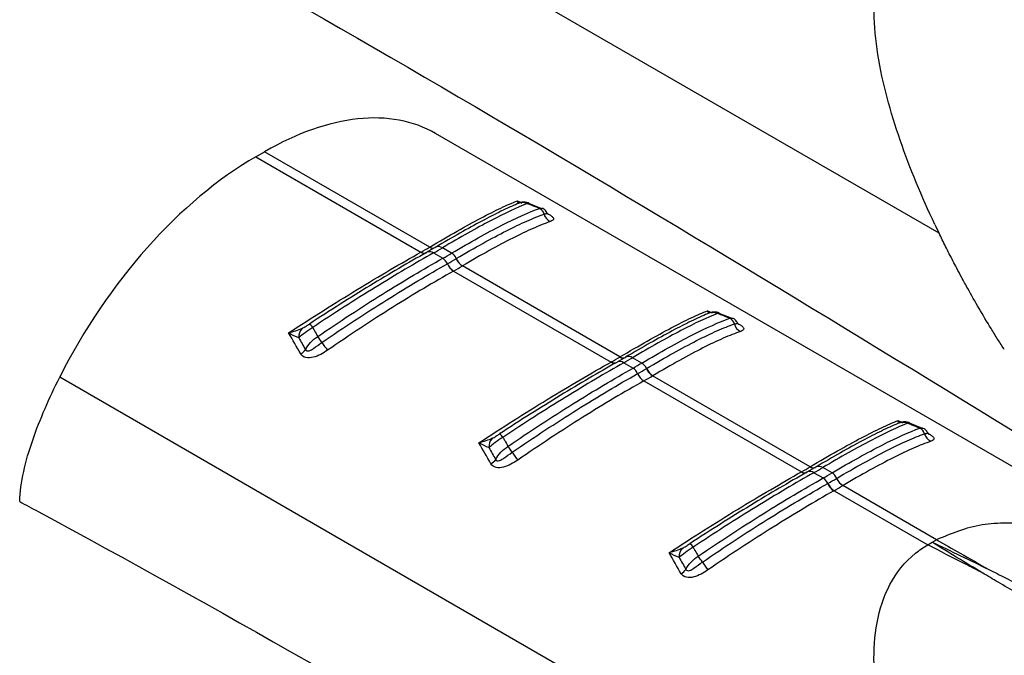
# Model space of a CAD drawing. Extents: x 5 to 292, y 5 to 205.
# Drawn here: x 268 to 278, y 72 to 78 of the extents above; entities that cross this region are included whole.
import ezdxf

# ---------------------------------------------------------------- set-up
doc = ezdxf.new("R2010")
doc.units = 0
doc.layers.get('0').update_dxf_attribs({"linetype": 'CONTINUOUS'})

msp = doc.modelspace()

# ---------------------------------------------------------------- linework, layer by layer
at = {"color": 7, "linetype": 'CONTINUOUS'}
for p, q in [((277.0974, 76.218), (268.831, 80.9903)), ((280.1493, 72.6616), (272.3646, 77.1556)), ((270.6744, 76.9366), (270.7573, 76.9845)), ((270.6744, 76.9366), (272.2267, 76.0405)), ((272.3096, 76.0884), (270.7573, 76.9845)), ((273.3644, 76.4481), (273.2421, 76.4973)), ((273.3409, 76.4514), (273.3643, 76.4511)), ((272.3649, 76.0869), (272.2836, 76.04)), ((272.308, 76.0874), (272.3096, 76.0884)), ((272.5152, 76.031), (272.4282, 76.0812)), ((272.2267, 76.0405), (272.2284, 76.0415)), ((272.2803, 76.0378), (272.284, 76.0402)), ((272.3453, 76.0333), (272.4322, 75.9831)), ((274.0976, 75.0562), (272.6167, 75.9111)), ((272.5338, 75.8632), (274.0146, 75.0083)), ((275.1524, 75.4159), (275.0301, 75.4651)), ((275.1289, 75.4193), (275.1523, 75.4189)), ((274.0146, 75.0083), (274.0163, 75.0093)), ((274.0683, 75.0057), (274.072, 75.008)), ((274.1529, 75.0547), (274.0715, 75.0078)), ((274.096, 75.0553), (274.0976, 75.0562)), ((274.1332, 75.0011), (274.2202, 74.9509)), ((274.3031, 74.9988), (274.2162, 75.049)), ((275.8856, 74.0241), (274.4047, 74.879)), ((277.0974, 70.094), (268.831, 74.8662)), ((274.3217, 74.8311), (275.8026, 73.9762)), ((276.9403, 74.3838), (276.8181, 74.433)), ((276.9168, 74.3871), (276.9402, 74.3867)), ((275.8026, 73.9762), (275.8043, 73.9771)), ((275.8563, 73.9735), (275.86, 73.9759)), ((275.9408, 74.0225), (275.8595, 73.9756)), ((275.8839, 74.0231), (275.8856, 74.0241)), ((275.9212, 73.9689), (276.0081, 73.9188)), ((276.0911, 73.9667), (276.0042, 74.0168)), ((276.1097, 73.7989), (276.9904, 73.2905)), ((277.0734, 73.3384), (276.1927, 73.8468)), ((276.9904, 73.2905), (277.0316, 73.3145)), ((277.0318, 73.3146), (277.0734, 73.3384))]:
    msp.add_line(p, q, dxfattribs=at)
at = {"color": 8, "linetype": 'CONTINUOUS'}
for p, q in [((273.1338, 76.5225), (273.1697, 76.5074)), ((274.9218, 75.4904), (274.9577, 75.4752)), ((276.7098, 74.4582), (276.7457, 74.443))]:
    msp.add_line(p, q, dxfattribs=at)
at = {"color": 7, "linetype": 'CONTINUOUS'}
for centre, radius, start, end in [((273.1821, 76.3991), 0.107, 65.88888, 117.86941), ((273.3079, 76.3796), 0.0791, 13.81693, 65.36436), ((273.4867, 76.4227), 0.1048, 193.40258, 244.95285), ((270.3683, 79.3554), 3.8002, 299.30423, 300.69047), ((270.4084, 79.4842), 3.9573, 299.3038, 300.69082), ((270.4374, 79.5344), 4.0732, 299.32354, 300.67109), ((272.456, 75.9353), 0.1125, 23.39705, 58.28421), ((272.3697, 75.8875), 0.1142, 22.58565, 56.80995), ((272.6157, 75.99), 0.1523, 202.622, 236.83351), ((270.4519, 79.5333), 4.1313, 299.34521, 300.64941), ((272.617, 75.9907), 0.1522, 202.59887, 236.83393), ((270.4712, 79.5318), 4.2086, 299.34521, 300.64941), ((272.6956, 76.0387), 0.15, 203.38417, 238.26076), ((272.6969, 76.0394), 0.1499, 203.36117, 238.26061), ((274.97, 75.3669), 0.107, 65.88888, 117.86941), ((271.1261, 75.2838), 0.0967, 30.47232, 57.73048), ((275.0959, 75.3474), 0.0791, 13.81693, 65.36436), ((275.2747, 75.3906), 0.1048, 193.40258, 244.95285), ((271.1908, 75.2443), 0.1134, 135.49051, 183.76559), ((270.6645, 74.7899), 0.7489, 32.53038, 37.74092), ((272.1725, 75.7716), 1.0505, 213.44368, 218.38067), ((271.027, 75.2058), 0.1401, 299.89697, 324.75652), ((272.1563, 78.3232), 3.8002, 299.30423, 300.69047), ((272.1964, 78.452), 3.9573, 299.3038, 300.69082), ((272.2253, 78.5023), 4.0732, 299.32354, 300.67109), ((274.244, 74.9031), 0.1125, 23.39705, 58.28421), ((274.1576, 74.8554), 0.1142, 22.58565, 56.80995), ((274.4037, 74.9578), 0.1523, 202.622, 236.83351), ((272.2399, 78.5011), 4.1313, 299.34521, 300.64941), ((274.405, 74.9585), 0.1522, 202.59887, 236.83393), ((272.2592, 78.4997), 4.2086, 299.34521, 300.64941), ((274.4836, 75.0066), 0.15, 203.38417, 238.26076), ((274.4849, 75.0073), 0.1499, 203.36117, 238.26061), ((276.758, 74.3348), 0.107, 65.88888, 117.86941), ((272.9141, 74.2516), 0.0967, 30.47232, 57.73048), ((276.8839, 74.3152), 0.0791, 13.81693, 65.36436), ((277.0626, 74.3584), 0.1048, 193.40258, 244.95285), ((272.9788, 74.2121), 0.1134, 135.49051, 183.76559), ((272.4525, 73.7577), 0.7489, 32.53038, 37.74092), ((273.9605, 74.7394), 1.0505, 213.44368, 218.38067), ((272.815, 74.1736), 0.1401, 299.89697, 324.75652), ((273.9443, 77.291), 3.8002, 299.30423, 300.69047), ((273.9843, 77.4199), 3.9573, 299.3038, 300.69082), ((274.0133, 77.4701), 4.0732, 299.32354, 300.67109), ((276.032, 73.8709), 0.1125, 23.39705, 58.28421), ((275.9456, 73.8232), 0.1142, 22.58565, 56.80995), ((276.1917, 73.9256), 0.1523, 202.622, 236.83351), ((274.0278, 77.469), 4.1313, 299.34521, 300.64941), ((276.193, 73.9263), 0.1522, 202.59887, 236.83393), ((276.2716, 73.9744), 0.15, 203.38417, 238.26076), ((276.2729, 73.9751), 0.1499, 203.36117, 238.26061), ((274.0472, 77.4675), 4.2086, 299.34521, 300.64941), ((274.7021, 73.2194), 0.0967, 30.47232, 57.73048), ((274.7667, 73.1799), 0.1134, 135.49051, 183.76559), ((274.2405, 72.7256), 0.7489, 32.53038, 37.74092), ((275.7485, 73.7072), 1.0505, 213.44368, 218.38067), ((274.603, 73.1414), 0.1401, 299.89697, 324.75652)]:
    msp.add_arc(centre, radius, start, end, dxfattribs=at)
at = {"color": 8, "linetype": 'CONTINUOUS'}
for centre, radius, start, end in [((272.3372, 76.1289), 0.0508, 234.83468, 295.48476), ((272.3389, 76.1299), 0.0508, 234.83888, 295.50156), ((272.3917, 76.0293), 0.0634, 54.83427, 115.50216), ((272.2559, 76.0794), 0.0487, 233.12569, 293.9704), ((272.2576, 76.0804), 0.0487, 233.12344, 293.96389), ((272.3088, 75.9846), 0.0608, 53.12636, 113.98164), ((274.1797, 74.9972), 0.0634, 54.83427, 115.50216), ((274.0438, 75.0473), 0.0487, 233.12569, 293.9704), ((274.0455, 75.0482), 0.0487, 233.12344, 293.96389), ((274.0967, 74.9525), 0.0608, 53.12636, 113.98164), ((274.1252, 75.0968), 0.0508, 234.83468, 295.48476), ((274.1268, 75.0977), 0.0508, 234.83888, 295.50156), ((275.8318, 74.0151), 0.0487, 233.12569, 293.9704), ((275.8335, 74.016), 0.0487, 233.12344, 293.96389), ((275.8847, 73.9203), 0.0608, 53.12636, 113.98164), ((275.9132, 74.0646), 0.0508, 234.83468, 295.48476), ((275.9148, 74.0656), 0.0508, 234.83888, 295.50156), ((275.9676, 73.965), 0.0634, 54.83427, 115.50216)]:
    msp.add_arc(centre, radius, start, end, dxfattribs=at)
at = {"color": 7, "linetype": 'CONTINUOUS'}
for centre, start_param, end_param in [((270.6972, 74.3655), 0.012424, 0.797741), ((270.6142, 74.3176), 0.797741, 1.711701)]:
    msp.add_ellipse(centre, major_axis=(1.687, 2.7785), ratio=0.562077, start_param=start_param, end_param=end_param, dxfattribs=at)
for points, knots in [([(268.4552, 79.8212), (268.513, 79.7901), (268.5708, 79.759), (268.6285, 79.7279), (271.9934, 77.9149), (275.3733, 75.8457), (278.7535, 73.7725)], [-0.016898, -0.016898, -0.016898, -0.016898, 0, 0, 0, 0.98445, 0.98445, 0.98445, 0.98445]), ([(277.0573, 76.3018), (276.9341, 76.5623), (276.8233, 76.8263), (276.6393, 77.3592), (276.5655, 77.6283), (276.5016, 78.0301), (276.4882, 78.1638), (276.483, 78.4276), (276.491, 78.5579), (276.5377, 78.8094), (276.5762, 78.931), (276.6937, 79.153), (276.7734, 79.2536), (276.8747, 79.3351)], [0, 0, 0, 0, 0.25, 0.25, 0.5, 0.5, 0.625, 0.625, 0.75, 0.75, 0.875, 0.875, 1, 1, 1, 1]), ([(272.3096, 76.0884), (272.4003, 76.1423), (272.4859, 76.192), (272.6472, 76.2833), (272.7219, 76.3243), (272.859, 76.3966), (272.9217, 76.4282), (273.0361, 76.4823), (273.0879, 76.5048), (273.1338, 76.5225)], [0, 0, 0, 0, 0.25, 0.25, 0.5, 0.5, 0.75, 0.75, 1, 1, 1, 1]), ([(273.132, 76.4937), (273.0857, 76.4743), (273.0347, 76.4511), (272.9237, 76.3974), (272.8633, 76.3666), (272.6698, 76.2637), (272.525, 76.1818), (272.3631, 76.0856)], [0, 0, 0, 0, 0.25, 0.25, 0.5, 0.5, 1, 1, 1, 1]), ([(273.2258, 76.4968), (273.1297, 76.4589), (273.016, 76.4056), (272.8148, 76.3008), (272.7431, 76.2619), (272.5915, 76.1769), (272.5119, 76.1308), (272.4282, 76.0812)], [0, 0, 0, 0, 0.5, 0.5, 0.75, 0.75, 1, 1, 1, 1]), ([(272.5152, 76.031), (272.6023, 76.0827), (272.6851, 76.1303), (272.8424, 76.2178), (272.9171, 76.2577), (273.1239, 76.3631), (273.2413, 76.4158), (273.3409, 76.4514)], [0, 0, 0, 0, 0.25, 0.25, 0.5, 0.5, 1, 1, 1, 1]), ([(273.2432, 76.501), (273.2401, 76.5025), (273.2289, 76.5078), (273.209, 76.5106), (273.1868, 76.5107), (273.1695, 76.5077), (273.1578, 76.5043), (273.1485, 76.5011), (273.1424, 76.4985), (273.1386, 76.4968)], [0, 0, 0, 0, 0.08491, 0.303415, 0.48744, 0.636646, 0.739979, 0.838753, 1, 1, 1, 1]), ([(273.3409, 76.4514), (273.3161, 76.4613), (273.2914, 76.471), (273.2666, 76.4808), (273.253, 76.4861), (273.2394, 76.4915), (273.2258, 76.4968)], [0.0002615599, 0.0002615599, 0.0002615599, 0.0002615599, 0.0005879787, 0.0005879787, 0.0005879787, 0.0007671824, 0.0007671824, 0.0007671824, 0.0007671824]), ([(273.4141, 76.4051), (273.4115, 76.4109), (273.4036, 76.4287), (273.384, 76.4469), (273.3671, 76.4508), (273.3644, 76.4515)], [0, 0, 0, 0, 0.28629, 0.887193, 1, 1, 1, 1]), ([(272.5593, 75.98), (272.6466, 76.0317), (272.73, 76.0796), (272.8877, 76.1672), (272.9613, 76.2063), (273.0986, 76.276), (273.1624, 76.3066), (273.2807, 76.3591), (273.3353, 76.3811), (273.3847, 76.3984)], [0, 0, 0, 0, 0.25, 0.25, 0.5, 0.5, 0.75, 0.75, 1, 1, 1, 1]), ([(273.4267, 76.392), (273.4263, 76.3924), (273.4254, 76.3934), (273.4196, 76.3988), (273.417, 76.4053), (273.4166, 76.4064)], [0, 0, 0, 0, 0.377316, 0.896976, 1, 1, 1, 1]), ([(273.4423, 76.3278), (273.3934, 76.3109), (273.3392, 76.2894), (273.2215, 76.2377), (273.1579, 76.2075), (273.0208, 76.1383), (272.9472, 76.0992), (272.7892, 76.0118), (272.7056, 75.9638), (272.618, 75.9119)], [0, 0, 0, 0, 0.25, 0.25, 0.5, 0.5, 0.75, 0.75, 1, 1, 1, 1]), ([(277.3661, 75.6995), (277.3467, 75.7346), (277.3117, 75.7983), (277.2659, 75.8845), (277.2155, 75.9811), (277.16, 76.09), (277.1175, 76.1769), (277.0974, 76.218)], [0, 0, 0, 0, 0.204633, 0.370866, 0.499956, 0.763561, 1, 1, 1, 1]), ([(270.9833, 75.2811), (271.0918, 75.3525), (271.2008, 75.4228), (271.4158, 75.5588), (271.5219, 75.6247), (271.7311, 75.7522), (271.8345, 75.8141), (272.0361, 75.9324), (272.1333, 75.9882), (272.2267, 76.0405)], [0, 0, 0, 0, 0.25, 0.25, 0.5, 0.5, 0.75, 0.75, 1, 1, 1, 1]), ([(272.2786, 76.0369), (272.1952, 75.9901), (272.1083, 75.9401), (271.9306, 75.8359), (271.84, 75.7817), (271.6556, 75.6693), (271.5617, 75.6111), (271.3711, 75.4908), (271.2743, 75.4286), (271.1778, 75.3655)], [0, 0, 0, 0, 0.25, 0.25, 0.5, 0.5, 0.75, 0.75, 1, 1, 1, 1]), ([(272.3453, 76.0333), (272.2593, 75.985), (272.1706, 75.9339), (271.9879, 75.826), (271.8936, 75.769), (271.7015, 75.6506), (271.6037, 75.5892), (271.4075, 75.4634), (271.3087, 75.3989), (271.2095, 75.3328)], [0, 0, 0, 0, 0.25, 0.25, 0.5, 0.5, 0.75, 0.75, 1, 1, 1, 1]), ([(271.2568, 75.2483), (271.3594, 75.3185), (271.4617, 75.3868), (271.6655, 75.5199), (271.7672, 75.5848), (272.0641, 75.77), (272.2531, 75.8824), (272.4322, 75.9831)], [0, 0, 0, 0, 0.25, 0.25, 0.5, 0.5, 1, 1, 1, 1]), ([(271.2959, 75.1926), (271.3987, 75.2631), (271.5016, 75.332), (271.7061, 75.466), (271.8067, 75.5303), (272.0044, 75.654), (272.1015, 75.7133), (272.2918, 75.8267), (272.3854, 75.8809), (272.4751, 75.9314)], [0, 0, 0, 0, 0.25, 0.25, 0.5, 0.5, 0.75, 0.75, 1, 1, 1, 1]), ([(272.5324, 75.8625), (272.4424, 75.8118), (272.3484, 75.7573), (272.1574, 75.6433), (272.0599, 75.5836), (271.8615, 75.4592), (271.7606, 75.3944), (271.5554, 75.2596), (271.4521, 75.1902), (271.349, 75.1193)], [0, 0, 0, 0, 0.25, 0.25, 0.5, 0.5, 0.75, 0.75, 1, 1, 1, 1]), ([(274.0976, 75.0562), (274.1883, 75.1102), (274.2739, 75.1599), (274.4351, 75.2511), (274.5099, 75.2921), (274.647, 75.3645), (274.7097, 75.396), (274.8241, 75.4501), (274.8758, 75.4726), (274.9218, 75.4904)], [0, 0, 0, 0, 0.25, 0.25, 0.5, 0.5, 0.75, 0.75, 1, 1, 1, 1]), ([(274.92, 75.4615), (274.8736, 75.4422), (274.8226, 75.419), (274.7117, 75.3652), (274.6513, 75.3344), (274.4578, 75.2316), (274.3129, 75.1496), (274.151, 75.0535)], [0, 0, 0, 0, 0.25, 0.25, 0.5, 0.5, 1, 1, 1, 1]), ([(275.0137, 75.4646), (274.9176, 75.4267), (274.8039, 75.3734), (274.6028, 75.2686), (274.531, 75.2297), (274.3795, 75.1447), (274.2998, 75.0986), (274.2162, 75.049)], [0, 0, 0, 0, 0.5, 0.5, 0.75, 0.75, 1, 1, 1, 1]), ([(275.0311, 75.4688), (275.028, 75.4703), (275.0169, 75.4757), (274.997, 75.4784), (274.9747, 75.4785), (274.9575, 75.4755), (274.9458, 75.4722), (274.9364, 75.4689), (274.9303, 75.4663), (274.9265, 75.4647)], [0, 0, 0, 0, 0.0849102, 0.3034154, 0.4874396, 0.636646, 0.7399789, 0.8387527, 1, 1, 1, 1]), ([(275.1289, 75.4193), (275.1041, 75.4291), (275.0793, 75.4389), (275.0546, 75.4486), (275.0409, 75.454), (275.0273, 75.4593), (275.0137, 75.4646)], [0.0002615599, 0.0002615599, 0.0002615599, 0.0002615599, 0.0005879787, 0.0005879787, 0.0005879787, 0.0007671824, 0.0007671824, 0.0007671824, 0.0007671824]), ([(271.1099, 75.3238), (271.1209, 75.3291), (271.1322, 75.3362), (271.155, 75.3506), (271.1664, 75.3581), (271.1778, 75.3655)], [0, 0, 0, 0, 0.5, 0.5, 1, 1, 1, 1]), ([(274.3031, 74.9988), (274.3903, 75.0505), (274.4731, 75.0981), (274.6304, 75.1856), (274.705, 75.2255), (274.9119, 75.3309), (275.0293, 75.3836), (275.1289, 75.4193)], [0, 0, 0, 0, 0.25, 0.25, 0.5, 0.5, 1, 1, 1, 1]), ([(274.3472, 74.9478), (274.4346, 74.9995), (274.5179, 75.0475), (274.6757, 75.135), (274.7492, 75.1742), (274.8866, 75.2439), (274.9504, 75.2744), (275.0687, 75.3269), (275.1233, 75.3489), (275.1727, 75.3663)], [0, 0, 0, 0, 0.25, 0.25, 0.5, 0.5, 0.75, 0.75, 1, 1, 1, 1]), ([(275.2021, 75.373), (275.1995, 75.3787), (275.1915, 75.3965), (275.172, 75.4147), (275.1551, 75.4187), (275.1524, 75.4193)], [0, 0, 0, 0, 0.28629, 0.887193, 1, 1, 1, 1]), ([(275.2147, 75.3598), (275.2143, 75.3602), (275.2133, 75.3612), (275.2075, 75.3667), (275.205, 75.3731), (275.2045, 75.3742)], [0, 0, 0, 0, 0.377316, 0.896976, 1, 1, 1, 1]), ([(271.2095, 75.3328), (271.1843, 75.3175), (271.1599, 75.3006), (271.1153, 75.2672), (271.0952, 75.2505), (271.0776, 75.2368)], [0, 0, 0, 0, 0.5, 0.5, 1, 1, 1, 1]), ([(271.2095, 75.3328), (271.2151, 75.3228), (271.2206, 75.3129), (271.2262, 75.3029), (271.2364, 75.2848), (271.2466, 75.2665), (271.2568, 75.2483)], [0.0005035345, 0.0005035345, 0.0005035345, 0.0005035345, 0.0006827377, 0.0006827377, 0.0006827377, 0.0010091555, 0.0010091555, 0.0010091555, 0.0010091555]), ([(275.2303, 75.2956), (275.1814, 75.2788), (275.1272, 75.2573), (275.0095, 75.2056), (274.9459, 75.1753), (274.8087, 75.1061), (274.7352, 75.0671), (274.5772, 74.9796), (274.4936, 74.9316), (274.406, 74.8797)], [0, 0, 0, 0, 0.25, 0.25, 0.5, 0.5, 0.75, 0.75, 1, 1, 1, 1]), ([(277.7102, 75.1252), (277.6897, 75.1571), (277.6475, 75.2227), (277.6068, 75.2887), (277.5859, 75.3226)], [0, 0, 0, 0, 0.486929, 1, 1, 1, 1]), ([(271.1414, 75.1249), (271.1441, 75.1185), (271.1493, 75.1141), (271.1623, 75.1112), (271.1696, 75.1123), (271.1909, 75.1192), (271.2044, 75.1278), (271.2438, 75.1545), (271.2693, 75.1743), (271.2959, 75.1926)], [0, 0, 0, 0, 0.125, 0.125, 0.25, 0.25, 0.5, 0.5, 1, 1, 1, 1]), ([(271.349, 75.1193), (271.3283, 75.1051), (271.3067, 75.0918), (271.2622, 75.0689), (271.2389, 75.0591), (271.1916, 75.0472), (271.1674, 75.0451), (271.1244, 75.055), (271.1068, 75.0669), (271.0969, 75.0843)], [0, 0, 0, 0, 0.25, 0.25, 0.5, 0.5, 0.75, 0.75, 1, 1, 1, 1]), ([(272.7713, 74.2489), (272.8797, 74.3203), (272.9888, 74.3906), (273.2037, 74.5267), (273.3099, 74.5925), (273.519, 74.7201), (273.6225, 74.782), (273.8241, 74.9002), (273.9212, 74.956), (274.0146, 75.0083)], [0, 0, 0, 0, 0.25, 0.25, 0.5, 0.5, 0.75, 0.75, 1, 1, 1, 1]), ([(274.0666, 75.0047), (273.9832, 74.9579), (273.8962, 74.9079), (273.7185, 74.8037), (273.628, 74.7495), (273.4435, 74.6371), (273.3497, 74.579), (273.159, 74.4586), (273.0622, 74.3965), (272.9657, 74.3333)], [0, 0, 0, 0, 0.25, 0.25, 0.5, 0.5, 0.75, 0.75, 1, 1, 1, 1]), ([(274.1332, 75.0011), (274.0472, 74.9528), (273.9581, 74.9014), (273.774, 74.7926), (273.6792, 74.7354), (273.3917, 74.5582), (273.1961, 74.4329), (272.9974, 74.3006)], [0, 0, 0, 0, 0.25, 0.25, 0.5, 0.5, 1, 1, 1, 1]), ([(273.0447, 74.2161), (273.1473, 74.2863), (273.2497, 74.3546), (273.4535, 74.4877), (273.5552, 74.5526), (273.8521, 74.7379), (274.0411, 74.8503), (274.2202, 74.9509)], [0, 0, 0, 0, 0.25, 0.25, 0.5, 0.5, 1, 1, 1, 1]), ([(273.0839, 74.1604), (273.1867, 74.2309), (273.2896, 74.2999), (273.4941, 74.4338), (273.5947, 74.4981), (273.7924, 74.6218), (273.8895, 74.6811), (274.0798, 74.7945), (274.1734, 74.8488), (274.2631, 74.8992)], [0, 0, 0, 0, 0.25, 0.25, 0.5, 0.5, 0.75, 0.75, 1, 1, 1, 1]), ([(268.4553, 73.6996), (268.4576, 73.7889), (268.4712, 73.8825), (268.514, 74.0758), (268.5432, 74.1751), (268.6114, 74.3733), (268.6506, 74.473), (268.7358, 74.6704), (268.7819, 74.7686), (268.831, 74.8662)], [0, 0, 0, 0, 0.25, 0.25, 0.5, 0.5, 0.75, 0.75, 1, 1, 1, 1]), ([(274.3204, 74.8303), (274.2303, 74.7797), (274.1364, 74.7251), (273.9453, 74.6111), (273.8479, 74.5515), (273.6495, 74.427), (273.5485, 74.3622), (273.3433, 74.2275), (273.2401, 74.1581), (273.137, 74.0871)], [0, 0, 0, 0, 0.25, 0.25, 0.5, 0.5, 0.75, 0.75, 1, 1, 1, 1]), ([(275.8856, 74.0241), (275.9763, 74.078), (276.0619, 74.1277), (276.2231, 74.2189), (276.2979, 74.2599), (276.435, 74.3323), (276.4976, 74.3638), (276.612, 74.4179), (276.6638, 74.4405), (276.7098, 74.4582)], [0, 0, 0, 0, 0.25, 0.25, 0.5, 0.5, 0.75, 0.75, 1, 1, 1, 1]), ([(276.708, 74.4293), (276.6616, 74.41), (276.6106, 74.3868), (276.4996, 74.333), (276.4393, 74.3022), (276.2457, 74.1994), (276.1009, 74.1174), (275.939, 74.0213)], [0, 0, 0, 0, 0.25, 0.25, 0.5, 0.5, 1, 1, 1, 1]), ([(276.8017, 74.4324), (276.7056, 74.3945), (276.5919, 74.3413), (276.3907, 74.2364), (276.319, 74.1975), (276.1675, 74.1125), (276.0878, 74.0665), (276.0042, 74.0168)], [0, 0, 0, 0, 0.5, 0.5, 0.75, 0.75, 1, 1, 1, 1]), ([(276.8191, 74.4367), (276.816, 74.4382), (276.8049, 74.4435), (276.7849, 74.4462), (276.7627, 74.4463), (276.7454, 74.4433), (276.7338, 74.44), (276.7244, 74.4367), (276.7183, 74.4341), (276.7145, 74.4325)], [0, 0, 0, 0, 0.08491, 0.303415, 0.48744, 0.636646, 0.739979, 0.838753, 1, 1, 1, 1]), ([(276.9168, 74.3871), (276.8921, 74.3969), (276.8673, 74.4067), (276.8425, 74.4164), (276.8289, 74.4218), (276.8153, 74.4271), (276.8017, 74.4324)], [0.0002615599, 0.0002615599, 0.0002615599, 0.0002615599, 0.0005879787, 0.0005879787, 0.0005879787, 0.0007671824, 0.0007671824, 0.0007671824, 0.0007671824]), ([(272.8979, 74.2916), (272.9088, 74.2969), (272.9202, 74.304), (272.943, 74.3184), (272.9544, 74.3259), (272.9657, 74.3333)], [0, 0, 0, 0, 0.5, 0.5, 1, 1, 1, 1]), ([(276.0911, 73.9667), (276.1782, 74.0183), (276.2611, 74.066), (276.4184, 74.1534), (276.493, 74.1933), (276.6999, 74.2988), (276.8172, 74.3514), (276.9168, 74.3871)], [0, 0, 0, 0, 0.25, 0.25, 0.5, 0.5, 1, 1, 1, 1]), ([(276.1352, 73.9156), (276.2225, 73.9674), (276.3059, 74.0153), (276.4637, 74.1028), (276.5372, 74.142), (276.6746, 74.2117), (276.7383, 74.2422), (276.8567, 74.2947), (276.9112, 74.3167), (276.9607, 74.3341)], [0, 0, 0, 0, 0.25, 0.25, 0.5, 0.5, 0.75, 0.75, 1, 1, 1, 1]), ([(276.9901, 74.3408), (276.9875, 74.3465), (276.9795, 74.3643), (276.96, 74.3826), (276.943, 74.3865), (276.9404, 74.3871)], [0, 0, 0, 0, 0.28629, 0.887193, 1, 1, 1, 1]), ([(277.0027, 74.3276), (277.0023, 74.3281), (277.0013, 74.3291), (276.9955, 74.3345), (276.9929, 74.341), (276.9925, 74.342)], [0, 0, 0, 0, 0.377316, 0.896976, 1, 1, 1, 1]), ([(272.9974, 74.3006), (272.9723, 74.2853), (272.9479, 74.2684), (272.9033, 74.235), (272.8831, 74.2183), (272.8656, 74.2046)], [0, 0, 0, 0, 0.5, 0.5, 1, 1, 1, 1]), ([(272.9974, 74.3006), (273.003, 74.2907), (273.0086, 74.2807), (273.0142, 74.2707), (273.0244, 74.2526), (273.0346, 74.2344), (273.0447, 74.2161)], [0.0005035345, 0.0005035345, 0.0005035345, 0.0005035345, 0.0006827377, 0.0006827377, 0.0006827377, 0.0010091555, 0.0010091555, 0.0010091555, 0.0010091555]), ([(277.0183, 74.2634), (276.9694, 74.2466), (276.9152, 74.2251), (276.7975, 74.1734), (276.7339, 74.1432), (276.5967, 74.0739), (276.5231, 74.0349), (276.3652, 73.9474), (276.2816, 73.8995), (276.194, 73.8476)], [0, 0, 0, 0, 0.25, 0.25, 0.5, 0.5, 0.75, 0.75, 1, 1, 1, 1]), ([(272.9294, 74.0927), (272.932, 74.0864), (272.9373, 74.0819), (272.9503, 74.079), (272.9575, 74.0801), (272.9789, 74.087), (272.9923, 74.0956), (273.0317, 74.1223), (273.0573, 74.1421), (273.0839, 74.1604)], [0, 0, 0, 0, 0.125, 0.125, 0.25, 0.25, 0.5, 0.5, 1, 1, 1, 1]), ([(273.137, 74.0871), (273.1163, 74.0729), (273.0946, 74.0596), (273.0502, 74.0368), (273.0269, 74.027), (272.9796, 74.015), (272.9554, 74.013), (272.9124, 74.0228), (272.8948, 74.0347), (272.8848, 74.0521)], [0, 0, 0, 0, 0.25, 0.25, 0.5, 0.5, 0.75, 0.75, 1, 1, 1, 1]), ([(274.5592, 73.2167), (274.6677, 73.2881), (274.7767, 73.3584), (274.9917, 73.4945), (275.0978, 73.5604), (275.307, 73.6879), (275.4104, 73.7498), (275.6121, 73.868), (275.7092, 73.9238), (275.8026, 73.9762)], [0, 0, 0, 0, 0.25, 0.25, 0.5, 0.5, 0.75, 0.75, 1, 1, 1, 1]), ([(275.8546, 73.9725), (275.7711, 73.9257), (275.6842, 73.8758), (275.5065, 73.7715), (275.4159, 73.7173), (275.2315, 73.605), (275.1377, 73.5468), (274.947, 73.4264), (274.8502, 73.3643), (274.7537, 73.3012)], [0, 0, 0, 0, 0.25, 0.25, 0.5, 0.5, 0.75, 0.75, 1, 1, 1, 1]), ([(275.9212, 73.9689), (275.8353, 73.9207), (275.7466, 73.8695), (275.5639, 73.7616), (275.4695, 73.7047), (275.2775, 73.5863), (275.1797, 73.5248), (274.9834, 73.399), (274.8847, 73.3345), (274.7854, 73.2684)], [0, 0, 0, 0, 0.25, 0.25, 0.5, 0.5, 0.75, 0.75, 1, 1, 1, 1]), ([(274.8327, 73.1839), (274.9353, 73.2541), (275.0377, 73.3224), (275.2415, 73.4556), (275.3432, 73.5205), (275.64, 73.7057), (275.8291, 73.8181), (276.0081, 73.9188)], [0, 0, 0, 0, 0.25, 0.25, 0.5, 0.5, 1, 1, 1, 1]), ([(274.8719, 73.1283), (274.9747, 73.1988), (275.0776, 73.2677), (275.2821, 73.4016), (275.3827, 73.466), (275.5803, 73.5896), (275.6774, 73.649), (275.8678, 73.7624), (275.9613, 73.8166), (276.0511, 73.867)], [0, 0, 0, 0, 0.25, 0.25, 0.5, 0.5, 0.75, 0.75, 1, 1, 1, 1]), ([(276.1083, 73.7981), (276.0183, 73.7475), (275.9244, 73.693), (275.7333, 73.5789), (275.6359, 73.5193), (275.4375, 73.3948), (275.3365, 73.3301), (275.1313, 73.1953), (275.028, 73.1259), (274.925, 73.055)], [0, 0, 0, 0, 0.25, 0.25, 0.5, 0.5, 0.75, 0.75, 1, 1, 1, 1]), ([(268.4552, 73.6972), (268.513, 73.6661), (268.5708, 73.6349), (268.6285, 73.6038), (271.9934, 71.7909), (275.3733, 69.7216), (278.7535, 67.6485)], [-0.016898, -0.016898, -0.016898, -0.016898, 0, 0, 0, 0.98445, 0.98445, 0.98445, 0.98445]), ([(280.1489, 72.6608), (280.1335, 72.67), (279.9978, 72.7512), (279.7318, 72.8924), (279.3603, 73.074), (278.9911, 73.2282), (278.6391, 73.3495), (278.3052, 73.4361), (278.0048, 73.4854), (277.7386, 73.4991), (277.4141, 73.4814), (277.2105, 73.3959), (277.0734, 73.3384)], [0, 0, 0, 0, 0.015865, 0.139761, 0.265601, 0.381027, 0.493629, 0.596539, 0.690556, 0.770693, 0.845586, 1, 1, 1, 1]), ([(274.6858, 73.2594), (274.6968, 73.2647), (274.7082, 73.2718), (274.7309, 73.2863), (274.7424, 73.2938), (274.7537, 73.3012)], [0, 0, 0, 0, 0.5, 0.5, 1, 1, 1, 1]), ([(274.7854, 73.2684), (274.7602, 73.2531), (274.7358, 73.2362), (274.6913, 73.2028), (274.6711, 73.1861), (274.6535, 73.1725)], [0, 0, 0, 0, 0.5, 0.5, 1, 1, 1, 1]), ([(274.7854, 73.2684), (274.791, 73.2585), (274.7966, 73.2485), (274.8022, 73.2386), (274.8124, 73.2204), (274.8225, 73.2022), (274.8327, 73.1839)], [0.0005035345, 0.0005035345, 0.0005035345, 0.0005035345, 0.0006827377, 0.0006827377, 0.0006827377, 0.0010091555, 0.0010091555, 0.0010091555, 0.0010091555]), ([(277.0573, 70.1777), (276.9341, 70.4382), (276.8233, 70.7022), (276.6393, 71.2351), (276.5655, 71.5042), (276.5016, 71.9061), (276.4882, 72.0397), (276.483, 72.3035), (276.491, 72.4339), (276.5377, 72.6854), (276.5762, 72.807), (276.6937, 73.029), (276.7734, 73.1296), (276.8747, 73.2111)], [0, 0, 0, 0, 0.25, 0.25, 0.5, 0.5, 0.625, 0.625, 0.75, 0.75, 0.875, 0.875, 1, 1, 1, 1]), ([(277.5075, 73.026), (277.4514, 73.0548), (277.2792, 73.1433), (277.1067, 73.2312), (276.9904, 73.2905)], [0, 0, 0, 0, 0.32539, 1, 1, 1, 1]), ([(274.7174, 73.0606), (274.72, 73.0542), (274.7253, 73.0497), (274.7383, 73.0468), (274.7455, 73.048), (274.7668, 73.0548), (274.7803, 73.0634), (274.8197, 73.0901), (274.8453, 73.11), (274.8719, 73.1283)], [0, 0, 0, 0, 0.125, 0.125, 0.25, 0.25, 0.5, 0.5, 1, 1, 1, 1]), ([(274.925, 73.055), (274.9042, 73.0407), (274.8826, 73.0275), (274.8381, 73.0046), (274.8149, 72.9948), (274.7676, 72.9828), (274.7434, 72.9808), (274.7003, 72.9906), (274.6827, 73.0026), (274.6728, 73.0199)], [0, 0, 0, 0, 0.25, 0.25, 0.5, 0.5, 0.75, 0.75, 1, 1, 1, 1]), ([(278.9099, 72.2229), (278.8775, 72.242), (278.8129, 72.28), (278.7167, 72.3351), (278.6218, 72.3888), (278.5282, 72.4412), (278.4361, 72.4926), (278.3457, 72.543), (278.2568, 72.5926), (278.1393, 72.6586), (277.9975, 72.739), (277.8251, 72.8383), (277.663, 72.9333), (277.5555, 72.9974), (277.5075, 73.026)], [0, 0, 0, 0, 0.06641, 0.132344, 0.197744, 0.262552, 0.326727, 0.390234, 0.453039, 0.51511, 0.641316, 0.758976, 0.892373, 1, 1, 1, 1]), ([(277.5646, 73.0592), (277.617, 73.0331), (277.7343, 72.9746), (277.9071, 72.8858), (278.0869, 72.7907), (278.2606, 72.6954), (278.4365, 72.5945), (278.6115, 72.4885), (278.7874, 72.3757), (278.904, 72.2942), (278.9627, 72.2531)], [0, 0, 0, 0, 0.107612, 0.241024, 0.358674, 0.484889, 0.609763, 0.737445, 0.867654, 1, 1, 1, 1])]:
    msp.add_open_spline(points, degree=3, knots=knots, dxfattribs=at)
for points in [[(273.1472, 76.4999), (273.1403, 76.4996), (273.1364, 76.509), (273.1338, 76.5225)], [(277.0573, 76.3018), (277.0706, 76.2739), (277.084, 76.246), (277.0974, 76.218)], [(272.2803, 76.0378), (272.2797, 76.0375), (272.2792, 76.0372), (272.2786, 76.0369)], [(272.4751, 75.9314), (272.4756, 75.9317), (272.476, 75.9319), (272.4765, 75.9322)], [(272.5579, 75.9792), (272.5584, 75.9794), (272.5588, 75.9797), (272.5593, 75.98)], [(272.618, 75.9119), (272.6176, 75.9117), (272.6172, 75.9114), (272.6167, 75.9111)], [(272.5338, 75.8632), (272.5333, 75.863), (272.5328, 75.8627), (272.5324, 75.8625)], [(277.5859, 75.3226), (277.5087, 75.4493), (277.435, 75.5754), (277.3661, 75.6995)], [(274.9352, 75.4678), (274.9282, 75.4674), (274.9243, 75.4768), (274.9218, 75.4904)], [(271.1099, 75.3238), (271.0717, 75.3054), (271.028, 75.2919), (270.9833, 75.2811)], [(271.0969, 75.0843), (271.0591, 75.1504), (271.0212, 75.216), (270.9833, 75.2811)], [(271.0776, 75.2368), (271.0497, 75.2461), (271.0171, 75.2622), (270.9833, 75.2811)], [(271.1414, 75.1249), (271.1664, 75.1727), (271.2074, 75.2164), (271.2568, 75.2483)], [(271.0776, 75.2368), (271.0989, 75.1997), (271.1202, 75.1624), (271.1414, 75.1249)], [(274.0683, 75.0057), (274.0677, 75.0053), (274.0672, 75.005), (274.0666, 75.0047)], [(274.2631, 74.8992), (274.2635, 74.8995), (274.264, 74.8997), (274.2645, 74.9)], [(274.3459, 74.947), (274.3463, 74.9473), (274.3468, 74.9475), (274.3472, 74.9478)], [(274.406, 74.8797), (274.4056, 74.8795), (274.4051, 74.8792), (274.4047, 74.879)], [(274.3217, 74.8311), (274.3213, 74.8308), (274.3208, 74.8306), (274.3204, 74.8303)], [(276.7232, 74.4356), (276.7162, 74.4352), (276.7123, 74.4446), (276.7098, 74.4582)], [(272.8979, 74.2916), (272.8597, 74.2732), (272.816, 74.2597), (272.7713, 74.2489)], [(272.8848, 74.0521), (272.847, 74.1183), (272.8092, 74.1839), (272.7713, 74.2489)], [(272.8656, 74.2046), (272.8377, 74.2139), (272.8051, 74.23), (272.7713, 74.2489)], [(272.8656, 74.2046), (272.8869, 74.1675), (272.9082, 74.1302), (272.9294, 74.0927)], [(272.9294, 74.0927), (272.9544, 74.1405), (272.9954, 74.1842), (273.0447, 74.2161)], [(275.8563, 73.9735), (275.8557, 73.9732), (275.8551, 73.9729), (275.8546, 73.9725)], [(276.0511, 73.867), (276.0515, 73.8673), (276.052, 73.8676), (276.0524, 73.8678)], [(276.1339, 73.9148), (276.1343, 73.9151), (276.1348, 73.9154), (276.1352, 73.9156)], [(276.1097, 73.7989), (276.1092, 73.7986), (276.1088, 73.7984), (276.1083, 73.7981)], [(276.194, 73.8476), (276.1935, 73.8473), (276.1931, 73.847), (276.1927, 73.8468)], [(268.4552, 73.6972), (268.4553, 73.698), (268.4553, 73.6988), (268.4553, 73.6996)], [(277.0316, 73.3145), (277.0317, 73.3145), (277.0317, 73.3145), (277.0318, 73.3146)], [(277.5075, 73.026), (277.3469, 73.122), (277.1882, 73.2187), (277.0316, 73.3145)], [(277.0318, 73.3146), (277.2108, 73.2316), (277.3888, 73.1464), (277.5646, 73.0592)], [(277.0734, 73.3384), (277.1472, 73.2965), (277.2211, 73.2545), (277.2951, 73.2125)], [(274.6858, 73.2594), (274.6476, 73.2411), (274.6039, 73.2275), (274.5592, 73.2167)], [(274.6728, 73.0199), (274.635, 73.0861), (274.5971, 73.1517), (274.5592, 73.2167)], [(274.6535, 73.1725), (274.6256, 73.1817), (274.593, 73.1979), (274.5592, 73.2167)], [(276.8747, 73.2111), (276.9107, 73.24), (276.9493, 73.2666), (276.9904, 73.2905)], [(277.2951, 73.2125), (277.3848, 73.1615), (277.4747, 73.1104), (277.5646, 73.0593)], [(274.6535, 73.1725), (274.6748, 73.1353), (274.6961, 73.098), (274.7174, 73.0606)], [(274.7174, 73.0606), (274.7424, 73.1083), (274.7833, 73.1521), (274.8327, 73.1839)]]:
    msp.add_open_spline(points, degree=3, dxfattribs=at)
at = {"color": 8, "linetype": 'CONTINUOUS'}
for points, knots in [([(273.1338, 76.5225), (273.1342, 76.5223), (273.148, 76.5143), (273.1623, 76.5077), (273.1762, 76.5014)], [0, 0, 0, 0, 0.02567, 1, 1, 1, 1]), ([(273.2433, 76.5002), (273.2431, 76.5009), (273.2419, 76.504), (273.2328, 76.4999), (273.2258, 76.4968)], [0, 0, 0, 0, 0.233095, 1, 1, 1, 1]), ([(273.3847, 76.3984), (273.3962, 76.4014), (273.4105, 76.405), (273.4176, 76.4045), (273.416, 76.4057), (273.4157, 76.4059)], [0, 0, 0, 0, 0.7659991, 0.9492011, 1, 1, 1, 1]), ([(273.4203, 76.4), (273.4243, 76.398), (273.4384, 76.3911), (273.459, 76.3768), (273.474, 76.3603), (273.4739, 76.3416), (273.4551, 76.3334), (273.4423, 76.3278)], [0, 0, 0, 0, 0.052519, 0.186648, 0.387896, 0.585259, 1, 1, 1, 1]), ([(274.9218, 75.4904), (274.9221, 75.4901), (274.936, 75.4821), (274.9502, 75.4756), (274.9641, 75.4692)], [0, 0, 0, 0, 0.02567, 1, 1, 1, 1]), ([(275.0313, 75.468), (275.0311, 75.4688), (275.0299, 75.4718), (275.0207, 75.4677), (275.0137, 75.4646)], [0, 0, 0, 0, 0.233095, 1, 1, 1, 1]), ([(275.1727, 75.3663), (275.1842, 75.3692), (275.1985, 75.3728), (275.2056, 75.3724), (275.204, 75.3735), (275.2037, 75.3738)], [0, 0, 0, 0, 0.765999, 0.949201, 1, 1, 1, 1]), ([(275.2083, 75.3678), (275.2123, 75.3658), (275.2264, 75.3589), (275.247, 75.3446), (275.262, 75.3281), (275.2619, 75.3095), (275.243, 75.3012), (275.2303, 75.2956)], [0, 0, 0, 0, 0.052519, 0.186648, 0.387896, 0.585259, 1, 1, 1, 1]), ([(276.7098, 74.4582), (276.7101, 74.458), (276.7239, 74.4499), (276.7382, 74.4434), (276.7521, 74.437)], [0, 0, 0, 0, 0.02567, 1, 1, 1, 1]), ([(276.8193, 74.4359), (276.819, 74.4366), (276.8179, 74.4396), (276.8087, 74.4356), (276.8017, 74.4324)], [0, 0, 0, 0, 0.233095, 1, 1, 1, 1]), ([(276.9607, 74.3341), (276.9722, 74.337), (276.9865, 74.3407), (276.9936, 74.3402), (276.992, 74.3413), (276.9916, 74.3416)], [0, 0, 0, 0, 0.765999, 0.949201, 1, 1, 1, 1]), ([(276.9963, 74.3356), (277.0002, 74.3337), (277.0144, 74.3268), (277.0349, 74.3125), (277.0499, 74.296), (277.0498, 74.2773), (277.031, 74.269), (277.0183, 74.2634)], [0, 0, 0, 0, 0.052519, 0.186648, 0.387896, 0.585259, 1, 1, 1, 1])]:
    msp.add_open_spline(points, degree=3, knots=knots, dxfattribs=at)

doc.saveas('drawing.dxf')
